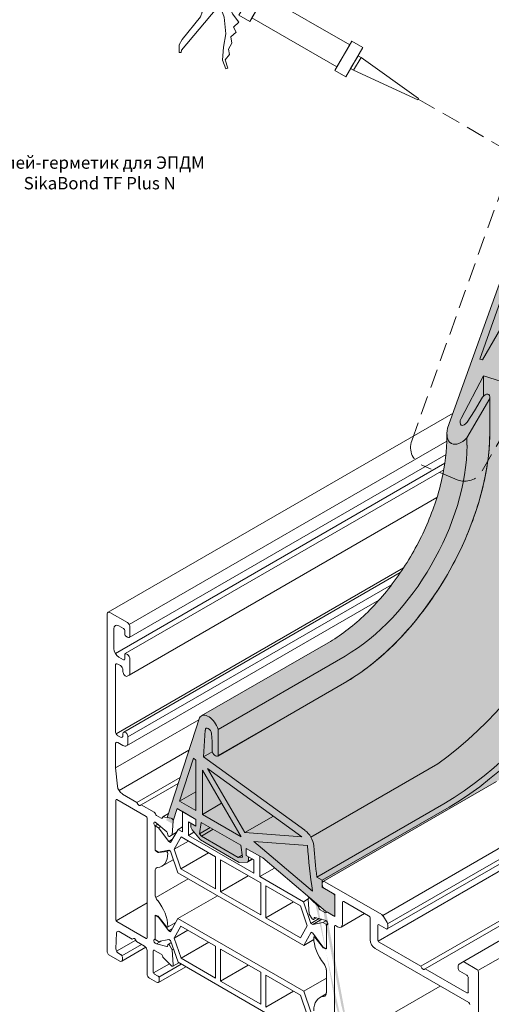
# Model space of a CAD drawing. Units: millimetres. Extents: x -319 to 12490, y -5000 to 0.
# Drawn here: x 6260 to 6307, y -4450 to -4350 of the extents above; entities that cross this region are included whole.
import ezdxf

# ---------------------------------------------------------------- set-up
doc = ezdxf.new("R2010")
doc.units = ezdxf.units.MM
doc.linetypes.add('HIDDEN', pattern=[9.525, 6.35, -3.175])
doc.layers.get('Defpoints').update_dxf_attribs({"color": 2})
for name, color, linetype, lineweight in [('Auxiliary_lines', 7, 'Continuous', 13), ('Profil_hatch', 254, 'Continuous', 9), ('Text', 7, 'Continuous', 5), ('Вспомогательные линии', 7, 'Continuous', 5)]:
    doc.layers.add(name, color=color, linetype=linetype, lineweight=lineweight)
doc.styles.get("Standard").update_dxf_attribs({"font": 'arial.ttf'})

# ---------------------------------------------------------------- blocks, each defined once
blk = doc.blocks.new('A$C79B268C9')
at = {"layer": 'Profil_hatch'}
h = blk.add_hatch(color=252, dxfattribs=at)
h.dxf.hatch_style = 1
edge = h.paths.add_edge_path()
edge.add_line((69.28, 66.54), (66.97, 67.87))
edge.add_line((66.97, 67.87), (67.82, 69.34))
edge.add_line((67.82, 69.34), (68.16, 69.15))
edge.add_line((68.16, 69.15), (68.65, 70.01))
edge.add_line((68.65, 70.01), (68.73, 70.47))
edge.add_line((68.73, 70.47), (68.18, 72.24))
edge.add_line((68.18, 72.24), (62.72, 75.39))
edge.add_line((62.72, 75.39), (60.92, 74.98))
edge.add_line((60.92, 74.98), (60.52, 74.65))
edge.add_line((60.52, 74.65), (60.04, 73.83))
edge.add_line((60.04, 73.83), (60.75, 73.42))
edge.add_line((60.75, 73.42), (59.9, 71.95))
edge.add_line((59.9, 71.95), (57.27, 73.47))
edge.add_line((57.27, 73.47), (58.69, 77.45))
edge.add_line((58.69, 77.45), (57.84, 77.94))
edge.add_line((57.84, 77.94), (47.79, 49.85))
edge.add_ellipse((49.75, 50.25), major_axis=(-1.45, -2.51), ratio=0.57735, start_angle=297.2281, end_angle=358.0136)
edge.add_line((48.25, 47.77), (48.35, 47.72))
edge.add_ellipse((49.75, 50.25), major_axis=(-1.45, -2.51), ratio=0.57735, start_angle=1.9864, end_angle=66.7446)
edge.add_line((50.51, 48.49), (53.71, 54.04))
edge.add_ellipse((53.06, 53.81), major_axis=(0.468, 0.811), ratio=0.57735, start_angle=304.0277, end_angle=439.8601)
edge.add_line((52.68, 54.22), (51.56, 52.28))
edge.add_line((51.56, 52.28), (50.52, 50.71))
edge.add_ellipse((50.14, 51.03), major_axis=(-0.424, -0.735), ratio=0.57735, start_angle=274.1513, end_angle=443.8893, ccw=False)
edge.add_line((49.69, 51.22), (52.83, 57.23))
edge.add_line((52.83, 57.23), (68.89, 52.17))
edge.add_ellipse((70.11, 54.7), major_axis=(-1.41, -2.45), ratio=0.57735, start_angle=7.3065, end_angle=84.5169)
edge.add_ellipse((137.3, -0.64), major_axis=(73.28, 126.93), ratio=0.57735, start_angle=81.6613, end_angle=84.494, ccw=False)
edge.add_line((75.42, 59.63), (76.19, 59.18))
edge.add_line((76.19, 59.18), (77.04, 60.65))
edge.add_line((77.04, 60.65), (78.81, 59.63))
edge.add_line((78.81, 59.63), (81.5, 64.29))
edge.add_line((81.5, 64.29), (80.17, 65.05))
edge.add_line((80.17, 65.05), (69.28, 66.54))
edge = h.paths.add_edge_path(flags=16)
edge.add_ellipse((135.02, 1.31), major_axis=(71.63, 124.07), ratio=0.57735, start_angle=80.0553, end_angle=84.2595)
edge.add_line((70.91, 54.87), (66.68, 64.86))
edge.add_line((66.68, 64.86), (76.83, 63.47))
h.paths.add_polyline_path([(65.18, 66.46), (54.37, 60.29), (59.75, 69.59)], flags=16)
h.paths.add_polyline_path([(64.96, 64.83), (69.47, 54.17), (54.53, 58.88)], flags=16)
h.paths.add_polyline_path([(66.22, 68.3), (60.65, 71.52), (61.91, 74.29), (62.32, 74.39), (67.51, 71.39), (67.79, 70.5)], flags=16)
h.paths.add_polyline_path([(58.83, 70.12), (52.67, 59.46), (52.3, 59.58), (56.54, 71.44)], flags=16)
h = blk.add_hatch(color=252, dxfattribs=at)
h.dxf.hatch_style = 1
edge = h.paths.add_edge_path()
edge.add_line((13.52, 3.68), (13.76, 7.44))
edge.add_ellipse((14.19, 7.16), major_axis=(-0.3, 0.52), ratio=0.57735, start_angle=231.1107, end_angle=400.8487, ccw=False)
edge.add_line((14.61, 6.97), (14.71, 5.83))
edge.add_line((14.71, 5.83), (14.71, 4.53))
edge.add_ellipse((15.17, 4.36), major_axis=(0.331, -0.573), ratio=0.57735, start_angle=235.1399, end_angle=370.9723)
edge.add_line((15.56, 3.84), (15.56, 7.53))
edge.add_ellipse((14.23, 7.64), major_axis=(-1.02, 1.78), ratio=0.57735, start_angle=248.2554, end_angle=377.7719)
edge.add_line((12.94, 9.15), (8.39, -4.86))
edge.add_line((8.39, -4.86), (9, -4.96))
edge.add_ellipse((9.05, -5.23), major_axis=(0.15, -0.26), ratio=0.57735, start_angle=40, end_angle=155, ccw=False)
edge.add_line((9.26, -5.3), (9.81, -3.59))
edge.add_line((9.81, -3.59), (12.45, -5.11))
edge.add_line((12.45, -5.11), (12.45, -6.09))
edge.add_line((12.45, -6.09), (11.74, -5.68))
edge.add_line((11.74, -5.68), (11.74, -6.23))
edge.add_line((11.74, -6.23), (11.9, -6.6))
edge.add_line((11.9, -6.6), (13.07, -8.01))
edge.add_line((13.07, -8.01), (18.53, -11.16))
edge.add_line((18.53, -11.16), (19.71, -11.11))
edge.add_line((19.71, -11.11), (19.85, -10.94))
edge.add_line((19.85, -10.94), (19.85, -10.37))
edge.add_line((19.85, -10.37), (19.52, -10.17))
edge.add_line((19.52, -10.17), (19.52, -9.19))
edge.add_line((19.52, -9.19), (21.82, -10.52))
edge.add_line((21.82, -10.52), (30.49, -17.89))
edge.add_arc((31.79, -16.37), 2, 229.6429, 240)
edge.add_line((30.79, -18.1), (31.75, -18.66))
edge.add_ellipse((31.75, -18.41), major_axis=(0.15, -0.26), ratio=0.57735, start_angle=315, end_angle=405)
edge.add_line((31.96, -18.53), (31.96, -15.92))
edge.add_ellipse((31.75, -15.8), major_axis=(0.15, -0.26), ratio=0.57735, start_angle=45, end_angle=135)
edge.add_line((31.75, -15.55), (30.19, -14.66))
edge.add_line((30.19, -14.66), (30.19, -13.68))
edge.add_line((30.19, -13.68), (29.42, -13.23))
edge.add_ellipse((101.93, -42.82), major_axis=(-51.82, 89.75), ratio=0.57735, start_angle=50.506, end_angle=53.3387, ccw=False)
edge.add_ellipse((27.58, -8.17), major_axis=(-1, 1.73), ratio=0.57735, start_angle=230.4831, end_angle=307.6935)
edge.add_line((27.76, -6.65), (13.52, 3.68))
h.paths.add_polyline_path([(27.32, -7.57), (19.32, -6.98), (14.08, 2.03)], flags=16)
h.paths.add_polyline_path([(18.79, -7.55), (13.35, -4.41), (13.35, 1.8)], flags=16)
edge = h.paths.add_edge_path(flags=16)
edge.add_line((20.6, -8.23), (28.1, -8.79))
edge.add_ellipse((99.37, -41.66), major_axis=(50.65, -87.73), ratio=0.57735, start_angle=230.7405, end_angle=234.9447)
edge.add_line((28.82, -15.21), (20.6, -8.23))
h.paths.add_polyline_path([(18.77, -8.76), (18.99, -10.44), (18.4, -10.46), (13.21, -7.47), (12.94, -7.15), (13.2, -5.54)], flags=16)
h.paths.add_polyline_path([(12.43, -3.88), (10.15, -2.56), (12.1, 3.47), (12.43, 3.23)], flags=16)
at = {"layer": 'Auxiliary_lines', "extrusion": (0, 0.816497, 0.57735)}
for p, q in [((57.84, 77.94), (47.79, 49.85)), ((52.3, 59.58), (56.54, 71.44)), ((58.83, 70.12), (52.67, 59.46)), ((52.67, 59.46), (52.3, 59.58)), ((49.69, 51.22), (52.83, 57.23)), ((52.83, 54.39), (52.83, 57.23)), ((52.83, 57.23), (68.89, 52.17)), ((50.51, 48.49), (53.71, 54.04)), ((52.68, 54.22), (51.56, 52.28)), ((53.71, 49.33), (53.71, 54.04)), ((53.72, 49.4), (53.72, 54.19)), ((48.55, 51.96), (0.1, 23.99)), ((51.56, 52.28), (50.52, 50.71)), ((47.7, 48.58), (47.7, 49.07)), ((50.51, 47.48), (50.51, 48.49)), ((47.69, 48.03), (3.08, 22.27)), ((48.25, 47.77), (48.35, 47.72)), ((47.57, 46.16), (3.08, 20.47)), ((47.41, 44.93), (1.13, 18.2)), ((47.26, 44.01), (2.52, 18.18)), ((140.53, 40.2), (38.68, -18.61)), ((46.3, 40.11), (3.08, 15.16)), ((142.5, 39.06), (39.32, -20.51)), ((141.89, 39.41), (39.35, -19.78)), ((143.33, 38.58), (38.03, -22.21)), ((149.39, 35.08), (44.03, -25.75)), ((150, 34.73), (44.64, -26.1)), ((151.82, 33.68), (49.89, -25.17)), ((153.94, 32.46), (52.05, -26.37)), ((41.59, 30.22), (1.23, 6.92)), ((41.15, 29.56), (2.3, 7.13)), ((39.93, 27.87), (2.9, 6.49)), ((38.13, 25.68), (2.69, 5.22)), ((0, -23.76), (0, 23.76)), ((0.35, 23.96), (2.83, 22.54)), ((0.92, 21.68), (0.92, 18.9)), ((2.26, 21.72), (1.63, 22.09)), ((2.47, 20.86), (2.47, 21.35)), ((3.18, 21.92), (3.18, 20.7)), ((2.83, 20.49), (2.62, 20.62)), ((13.2, 9.42), (31.03, 19.71)), ((2.47, 17.43), (2.47, 18.09)), ((2.62, 18.17), (2.83, 18.04)), ((1.84, 16.49), (1.48, 16.7)), ((1.63, 17.68), (2.26, 17.31)), ((3.18, 17.43), (3.18, 15.39)), ((15.56, 7.53), (33.39, 17.83)), ((1.13, 16.49), (1.13, 7.27)), ((2.19, 15.64), (2.19, 15.88)), ((3.08, 15.16), (2.8, 15)), ((15.5, 3.79), (33.33, 14.08)), ((15.56, 3.84), (33.39, 14.13)), ((12.85, 8.87), (1.13, 2.11)), ((12.94, 9.15), (8.39, -4.86)), ((13.52, 3.68), (13.76, 7.44)), ((14.61, 6.97), (14.71, 5.83)), ((15.56, 3.84), (15.56, 7.53)), ((1.48, 6.65), (1.84, 6.45)), ((2.19, 5.27), (1.48, 5.67)), ((2.19, 6.65), (2.19, 6.9)), ((2.9, 6.49), (2.9, 5.67)), ((14.71, 5.83), (14.71, 4.53)), ((1.13, 5.47), (1.13, 2.11)), ((11.46, 4.59), (1.65, -1.07)), ((13.52, 3.68), (14.74, 4.38)), ((10.15, -2.56), (12.1, 3.47)), ((12.1, 3.47), (12.43, 3.23)), ((12.43, 3.23), (12.43, -3.88)), ((27.76, -6.65), (13.52, 3.68)), ((1.13, 2.11), (1.42, -0.44)), ((13.35, 1.8), (18.79, -7.55)), ((13.35, -4.41), (13.35, 1.8)), ((19.32, -6.98), (14.08, 2.03)), ((14.08, 2.03), (27.32, -7.57)), ((28.59, -7.61), (46.42, 2.68)), ((10.22, 0.79), (4.15, -2.72)), ((54.66, 0.21), (30.3, -13.86)), ((9.94, -0.08), (4.76, -3.08)), ((10.15, -2.56), (12.43, -1.24)), ((1.2, -2.41), (1.2, -19.23)), ((5.44, -4.69), (1.34, -2.33)), ((2.12, -1.55), (4.15, -2.72)), ((4.15, -2.72), (4.3, -2.99)), ((12.43, -3.88), (10.15, -2.56)), ((4.6, -3.17), (4.76, -3.08)), ((4.76, -3.08), (6.56, -4.12)), ((9.26, -5.3), (9.81, -3.59)), ((9.81, -3.59), (12.45, -5.11)), ((10.54, -6.87), (10.54, -4.01)), ((10.54, -4.01), (12.45, -5.11)), ((10.54, -4.01), (10.54, -4.01)), ((13.35, -4.41), (16.05, -2.85)), ((29.42, -13.23), (47.25, -2.94)), ((30.19, -13.68), (48.02, -3.38)), ((5.59, -21.76), (5.59, -4.94)), ((6.93, -5.63), (6.72, -5.51)), ((6.93, -4.57), (7.57, -4.94)), ((8.57, -4.31), (7.78, -4.76)), ((7.78, -4.82), (7.78, -4.76)), ((7.78, -4.76), (8.98, -4.95)), ((9.26, -5.37), (9.11, -7.3)), ((12.45, -6.09), (11.38, -5.48)), ((11.38, -5.48), (11.38, -7.36)), ((12.45, -5.11), (12.45, -6.09)), ((12.45, -5.11), (12.45, -5.11)), ((12.45, -5.11), (12.45, -6.09)), ((18.79, -7.55), (13.35, -4.41)), ((19.32, -6.98), (23.32, -4.67)), ((6.72, -6.01), (7.1, -5.79)), ((6.72, -9.44), (6.72, -6.01)), ((6.72, -6.01), (7.21, -6.3)), ((6.72, -6.18), (6.72, -9.27)), ((8.34, -6.88), (6.93, -5.63)), ((7.21, -6.3), (7.49, -6.13)), ((7.21, -6.3), (8.63, -8.21)), ((8.89, -8.37), (9.93, -6.52)), ((9.93, -6.52), (10.54, -6.17)), ((9.93, -6.52), (10.54, -6.87)), ((11.38, -7.36), (12.16, -6.91)), ((11.74, -5.68), (11.74, -6.23)), ((11.74, -6.23), (11.9, -6.6)), ((11.9, -6.6), (13.07, -8.01)), ((12.45, -6.09), (12.45, -6.09)), ((12.45, -6.09), (12.45, -6.09)), ((12.94, -7.15), (13.2, -5.54)), ((12.94, -7.15), (14.46, -6.27)), ((13.2, -5.54), (18.77, -8.76)), ((13.21, -7.47), (14.87, -6.51)), ((8.49, -7.31), (8.44, -7.06)), ((8.63, -8.21), (9.15, -7.91)), ((8.63, -8.21), (8.89, -8.37)), ((9.11, -7.3), (8.73, -7.52)), ((9.67, -6.98), (9.11, -7.3)), ((9.41, -9.32), (10.37, -7.59)), ((9.41, -9.32), (11.38, -8.17)), ((10.37, -7.59), (15.2, -10.38)), ((11.38, -7.36), (20.58, -12.66)), ((13.21, -7.47), (12.94, -7.15)), ((13.07, -8.01), (18.53, -11.16)), ((18.4, -10.46), (13.21, -7.47)), ((27.32, -7.57), (19.32, -6.98)), ((28.82, -15.21), (20.6, -8.23)), ((20.6, -8.23), (28.1, -8.79)), ((7.21, -9.72), (6.72, -9.44)), ((6.93, -9.63), (7.15, -9.76)), ((8.63, -9.44), (7.21, -9.72)), ((7.25, -9.75), (8.37, -9.65)), ((8.69, -9.47), (8.37, -9.65)), ((8.86, -9.57), (8.63, -9.44)), ((9.9, -12.62), (8.86, -9.57)), ((10.34, -12.06), (9.41, -9.32)), ((18.77, -8.76), (18.99, -10.44)), ((19.52, -10.17), (19.52, -9.19)), ((19.52, -9.19), (21.43, -10.3)), ((19.52, -9.19), (19.52, -9.19)), ((19.52, -9.19), (21.82, -10.52)), ((7.21, -9.72), (7.15, -9.76)), ((7.15, -9.76), (7.25, -9.75)), ((7.34, -9.7), (7.25, -9.75)), ((7.33, -9.7), (7.25, -9.75)), ((7.25, -9.75), (7.25, -9.75)), ((9.27, -10.78), (7.66, -11.71)), ((10.34, -12.06), (14.23, -9.81)), ((15.2, -10.38), (15.2, -14.87)), ((15.91, -15.28), (15.91, -10.79)), ((15.91, -10.79), (21.57, -14.05)), ((18.4, -10.46), (18.95, -10.14)), ((18.99, -10.44), (18.4, -10.46)), ((20.58, -10.79), (19.52, -10.17)), ((19.71, -11.11), (20.42, -10.7)), ((19.71, -11.11), (19.85, -10.94)), ((19.85, -10.94), (19.85, -10.37)), ((19.85, -10.94), (20.35, -10.65)), ((20.58, -12.66), (20.58, -10.79)), ((21.43, -10.3), (21.43, -13.15)), ((21.43, -10.3), (21.43, -10.3)), ((21.82, -10.52), (30.63, -18.01)), ((6.72, -12.39), (6.72, -15.61)), ((15.2, -14.87), (10.34, -12.06)), ((18.53, -11.16), (19.71, -11.11)), ((21.43, -13.15), (23.5, -11.95)), ((11.37, -13.47), (6.82, -16.09)), ((27.58, -22.83), (9.9, -12.62)), ((15.91, -15.28), (19.8, -13.03)), ((21.43, -13.15), (27.55, -16.69)), ((30.19, -13.68), (29.42, -13.23)), ((30.19, -14.66), (30.19, -13.68)), ((21.57, -14.05), (21.57, -18.54)), ((22.27, -18.95), (22.27, -14.46)), ((22.27, -14.46), (27.11, -17.25)), ((30.19, -14.41), (30.19, -14.08)), ((30.19, -14.66), (30.26, -14.62)), ((31.96, -15.68), (30.19, -14.66)), ((31.75, -15.55), (30.41, -14.78)), ((30.55, -13.88), (38.53, -18.49)), ((9.9, -19.06), (15.47, -15.84)), ((21.57, -18.54), (15.91, -15.28)), ((27.55, -16.69), (28.21, -16.3)), ((28.37, -18.42), (28.21, -16.31)), ((28.38, -16.09), (28.28, -16.15)), ((28.5, -16.22), (29.7, -17.42)), ((31.96, -18.78), (31.96, -15.68)), ((31.96, -18.53), (31.96, -15.92)), ((5.59, -16.86), (1.24, -19.37)), ((22.27, -18.95), (26.16, -16.71)), ((27.11, -17.25), (28.07, -20.09)), ((27.55, -16.69), (28.58, -19.73)), ((29.84, -17.34), (29.7, -17.42)), ((29.7, -17.42), (29.7, -17.47)), ((29.91, -17.84), (30.55, -18.21)), ((33.02, -16.78), (33.02, -19.8)), ((36.7, -18.66), (33.23, -16.66)), ((6.72, -18.57), (6.72, -22)), ((7.21, -18.85), (6.72, -18.57)), ((6.72, -18.74), (6.72, -21.83)), ((7.15, -18.74), (6.93, -18.62)), ((7.24, -18.86), (7.15, -18.74)), ((7.21, -18.85), (7.23, -18.84)), ((8.63, -20.77), (7.21, -18.85)), ((8.38, -20.26), (7.3, -18.92)), ((9.9, -19.06), (8.86, -20.91)), ((27.58, -29.27), (9.9, -19.06)), ((27.14, -21.76), (22.27, -18.95)), ((28.75, -19.08), (28.37, -18.42)), ((28.58, -19.73), (29.76, -19.06)), ((28.85, -19.89), (30.12, -19.16)), ((29.37, -18.95), (28.95, -19.2)), ((29.04, -18.95), (28.99, -19.15)), ((30.55, -19.27), (29.14, -18.89)), ((30.26, -19.6), (30.7, -19.35)), ((30.76, -19.39), (30.55, -19.27)), ((30.63, -18.01), (31.96, -18.78)), ((30.83, -18.12), (30.76, -18.16)), ((30.91, -18.17), (31.75, -18.66)), ((36.14, -18.34), (32.82, -20.26)), ((36.91, -22.05), (36.91, -19.02)), ((38.78, -18.75), (39.28, -19.62)), ((1.34, -19.47), (5.44, -21.84)), ((9.6, -19.59), (8.44, -20.26)), ((8.63, -20.77), (9.09, -20.51)), ((9.41, -21.8), (10.34, -20.13)), ((9.41, -21.8), (11.32, -20.69)), ((10.34, -20.13), (15.2, -22.94)), ((28.07, -20.09), (27.14, -21.76)), ((28.58, -19.73), (28.85, -19.89)), ((28.85, -19.89), (30.26, -19.6)), ((30.26, -19.6), (30.76, -19.89)), ((30.76, -19.89), (30.97, -19.77)), ((30.76, -19.89), (30.76, -23.32)), ((30.76, -23.15), (30.76, -20.06)), ((30.95, -19.85), (30.82, -19.92)), ((31.89, -20.13), (31.89, -36.95)), ((32.32, -20.21), (32.03, -20.04)), ((37.97, -20.04), (37.97, -22)), ((39.17, -20.49), (38.18, -19.92)), ((39.39, -19.97), (39.39, -20.37)), ((1.31, -21.06), (1.2, -23.29)), ((4, -22.09), (1.3, -23.65)), ((3.51, -21.95), (1.66, -20.88)), ((3.67, -21.86), (3.51, -21.95)), ((4.12, -22.3), (3.97, -22.03)), ((6.72, -21.93), (6.66, -21.96)), ((6.72, -22), (7.21, -22.28)), ((7.21, -22.28), (8.63, -22)), ((8.86, -20.91), (8.63, -20.77)), ((8.63, -22), (8.89, -22.15)), ((10.37, -24.64), (9.41, -21.8)), ((28.61, -20.98), (27.58, -22.83)), ((27.58, -22.83), (29, -22.01)), ((28.85, -21.11), (28.61, -20.98)), ((30.26, -23.03), (28.85, -21.11)), ((29.17, -21.55), (29.03, -21.63)), ((29.19, -21.58), (29.11, -21.62)), ((29.11, -21.62), (30.22, -23.01)), ((5.4, -23.09), (2.02, -25.05)), ((4.81, -22.7), (2.06, -24.29)), ((5.23, -22.94), (4.12, -22.3)), ((7.57, -24.05), (6.65, -23.52)), ((6.72, -22.49), (6.93, -22.62)), ((7.67, -22.19), (6.93, -22.62)), ((6.93, -22.62), (8.34, -22.99)), ((8.44, -22.94), (8.49, -22.74)), ((8.99, -22.42), (8.53, -22.69)), ((8.73, -22.8), (9.11, -23.47)), ((8.89, -22.15), (9.93, -25.2)), ((9.3, -23.35), (9.11, -23.47)), ((9.11, -23.47), (9.26, -25.58)), ((10.37, -24.64), (14.26, -22.39)), ((15.2, -22.94), (15.2, -27.43)), ((15.91, -27.83), (15.91, -23.34)), ((15.91, -23.34), (21.57, -26.61)), ((30.24, -23), (30.22, -23.01)), ((30.22, -23.01), (30.23, -23.01)), ((30.24, -23), (30.23, -23.01)), ((30.23, -23.01), (30.33, -23.15)), ((30.76, -23.32), (30.26, -23.03)), ((30.39, -23.11), (30.33, -23.15)), ((30.33, -23.15), (30.55, -23.27)), ((30.76, -23.32), (30.76, -23.32)), ((50.77, -30.86), (37.62, -23.27)), ((38.18, -22.37), (44.03, -25.75)), ((1.77, -25.03), (0.21, -24.13)), ((1.56, -23.92), (1.91, -24.13)), ((2.12, -24.49), (2.12, -24.82)), ((5.59, -26.82), (5.59, -23.56)), ((6.43, -23.64), (6.43, -26.5)), ((7.78, -24.47), (7.78, -24.41)), ((8.98, -25.66), (7.78, -24.47)), ((15.2, -27.43), (10.37, -24.64)), ((8.73, -25.42), (6.5, -26.7)), ((11.01, -25.82), (7.18, -28.03)), ((10.37, -25.45), (7.22, -27.27)), ((10.03, -25.26), (9.2, -25.73)), ((9.93, -25.2), (27.55, -35.37)), ((15.91, -27.83), (19.8, -25.59)), ((30.76, -29.49), (30.76, -26.27)), ((44.03, -25.75), (44.19, -26.02)), ((44.49, -26.19), (44.64, -26.1)), ((44.64, -26.1), (50.49, -29.48)), ((49.29, -26.09), (49.29, -25.68)), ((49.39, -25.46), (49.89, -25.17)), ((50.14, -25.19), (51.9, -26.21)), ((6.93, -28.01), (5.94, -27.43)), ((6.65, -26.86), (7.07, -27.11)), ((7.28, -27.48), (7.28, -27.8)), ((21.57, -26.61), (21.57, -31.1)), ((22.27, -27.02), (27.14, -29.83)), ((22.27, -31.51), (22.27, -27.02)), ((27.58, -29.27), (30.76, -27.43)), ((50.49, -27.03), (49.5, -26.45)), ((50.7, -29.35), (50.7, -27.39)), ((52.11, -26.58), (52.11, -53.85)), ((21.57, -31.1), (15.91, -27.83)), ((46.74, -28.54), (31.93, -37.09)), ((22.27, -31.51), (26.16, -29.26)), ((27.14, -29.83), (28.07, -32.57)), ((28.61, -32.31), (27.58, -29.27)), ((30.75, -29.64), (29.82, -30.18))]:
    blk.add_line(p, q, dxfattribs=at)
at = {"layer": 'Auxiliary_lines'}
blk.add_arc((11.6, 50.05), 58.79, 306.3189, 2.4197, dxfattribs=at)
for centre, major_axis, start_param, end_param in [((53.06, 53.81), (0.468, 0.811), 5.306285, 7.677006), ((50.14, 51.03), (-0.424, -0.735), 4.784843, 7.747329), ((49.75, 50.25), (-1.45, -2.51), 5.18761, 6.248516), ((33.39, 37.6), (14.37, 24.89), 3.926991, 5.497787), ((49.75, 50.25), (-1.45, -2.51), 0.034669, 1.164914), ((33.39, 37.6), (12.11, 20.97), 3.926991, 5.497787), ((49.75, 48.58), (-2.05, 0), 0.750729, 0.820067), ((47.25, 29.59), (19.92, 34.5), 3.926991, 5.497787), ((48.02, 29.15), (19.92, 34.5), 3.926991, 5.497787), ((0.35, 23.56), (0.25, -0.433), 2.356194, 3.926991), ((1.63, 21.27), (-0.5, 0.866), 5.497787, 7.068583), ((2.83, 22.13), (0.25, -0.433), 0.785398, 2.356194), ((2.26, 21.47), (0.15, -0.26), 0.785398, 2.356194), ((2.62, 20.78), (-0.1, 0.173), 0.785398, 2.356194), ((2.83, 20.9), (0.25, -0.433), 5.497787, 7.068583), ((1.63, 18.49), (-0.5, 0.866), 0.785398, 2.356194), ((2.62, 18), (0.1, -0.173), 2.356194, 3.926991), ((2.83, 17.64), (0.25, -0.433), 0.785398, 2.356194), ((1.48, 16.29), (-0.25, 0.433), 5.497787, 7.068583), ((2.26, 17.55), (0.15, -0.26), 5.497787, 7.068583), ((1.84, 16.08), (0.25, -0.433), 0.785398, 2.356194), ((2.55, 15.43), (-0.25, 0.433), 0.785398, 3.141593), ((2.83, 15.6), (0.25, -0.433), 0, 0.785398), ((14.23, 7.64), (-1.02, 1.78), 4.332873, 6.593363), ((1.48, 7.06), (0.25, -0.433), 3.926991, 5.497787), ((2.55, 6.7), (0.25, -0.433), 0.785398, 3.926991), ((14.19, 7.16), (-0.3, 0.52), 4.033644, 6.99613), ((1.48, 5.27), (-0.25, 0.433), 5.497787, 7.068583), ((1.84, 6.86), (0.25, -0.433), 5.497787, 7.068583), ((2.19, 6.08), (-0.5, 0.866), 2.356194, 3.926991), ((15.17, 4.36), (0.331, -0.573), 4.103966, 6.474688), ((2.12, -0.73), (0.5, -0.866), 4.066153, 5.497787), ((1.34, -2.49), (-0.1, 0.173), 5.497787, 7.068583), ((4.45, -2.91), (0.15, -0.26), 4.712389, 6.283185), ((6.56, -4.36), (0.15, -0.26), 1.308997, 2.356194), ((5.44, -4.86), (0.1, -0.173), 0.785398, 2.356194), ((6.72, -5.76), (-0.15, 0.26), 5.497787, 8.115781), ((6.93, -4.33), (0.15, -0.26), 4.45059, 5.497787), ((7.57, -4.69), (0.15, -0.26), 5.497787, 7.068583), ((9.05, -5.23), (0.15, -0.26), 0.698132, 2.70526), ((6.51, -6.06), (0.15, -0.26), 0.785398, 1.832596), ((8.3, -7.02), (-0.1, 0.173), 4.18879, 5.235988), ((27.58, -8.17), (-1, 1.73), 4.022688, 5.370265), ((8.63, -7.35), (-0.1, 0.173), 1.047198, 3.141593), ((6.93, -9.39), (0.15, -0.26), 3.926991, 5.497787), ((8.34, -9.8), (0.1, -0.173), 0.785398, 2.162146), ((99.37, -41.66), (50.65, -87.73), 4.027181, 4.100559), ((101.93, -42.82), (-51.82, 89.75), 0.881496, 0.930935), ((5.66, -8.25), (2, -3.46), 6.021386, 7.068583), ((7.42, -12.8), (-0.5, 0.866), 6.021386, 7.068583), ((30.55, -14.29), (0.25, -0.433), 2.356194, 3.926991), ((30.41, -14.53), (-0.15, 0.26), 0.785398, 2.356194), ((7.42, -16.02), (-0.5, 0.866), 0.785398, 1.832596), ((5.66, -18.53), (2, -3.46), 0.785398, 1.832596), ((28.43, -16.41), (0.15, -0.26), 2.007129, 4.014257), ((31.75, -15.8), (0.15, -0.26), 0.785398, 2.356194), ((29.91, -17.6), (0.15, -0.26), 3.926991, 5.497787), ((33.23, -16.9), (-0.15, 0.26), 5.497787, 7.068583), ((1.34, -19.31), (0.1, -0.173), 3.926991, 5.497787), ((6.93, -18.86), (-0.15, 0.26), 5.497787, 7.068583), ((7.23, -19.02), (-0.1, 0.173), 4.972019, 5.400537), ((28.85, -19.02), (-0.1, 0.173), 1.570796, 3.665191), ((29.18, -19.07), (-0.1, 0.173), 5.759587, 6.806784), ((30.55, -17.96), (0.15, -0.26), 5.497787, 6.544985), ((30.91, -18.42), (0.15, -0.26), 2.356194, 3.403392), ((31.75, -18.41), (0.15, -0.26), 5.497787, 7.068583), ((36.7, -18.9), (-0.15, 0.26), 3.926991, 5.497787), ((38.53, -18.9), (0.25, -0.433), 1.570796, 2.356194), ((8.34, -20.09), (-0.1, 0.173), 2.598084, 3.926991), ((30.76, -19.64), (0.15, -0.26), 6.021386, 8.63938), ((30.97, -20.18), (-0.15, 0.26), 6.021386, 7.068583), ((32.03, -20.21), (-0.1, 0.173), 5.497787, 7.068583), ((32.32, -19.39), (0.5, -0.866), 5.497787, 7.068583), ((38.18, -20.17), (-0.15, 0.26), 5.497787, 7.068583), ((39.17, -20.25), (-0.15, 0.26), 2.356194, 3.926991), ((39.03, -19.76), (0.25, -0.433), 0.785398, 1.570796), ((1.66, -21.29), (-0.25, 0.433), 5.497787, 7.016224), ((3.82, -22.12), (-0.15, 0.26), 4.712389, 6.283185), ((5.44, -21.68), (0.1, -0.173), 5.497787, 7.068583), ((6.72, -22.25), (-0.15, 0.26), 6.021386, 8.63938), ((6.51, -21.7), (0.15, -0.26), 6.021386, 7.068583), ((29.13, -21.8), (0.1, -0.173), 2.550245, 3.926991), ((31.82, -23.35), (-2, 3.46), 0.785398, 1.832596), ((37.62, -22.45), (-0.5, 0.866), 0.785398, 2.356194), ((38.18, -22.13), (-0.15, 0.26), 0.785398, 2.356194), ((1.56, -23.52), (-0.25, 0.433), 0.733038, 2.356194), ((5.23, -23.35), (0.25, -0.433), 0.785398, 2.356194), ((6.65, -23.76), (-0.15, 0.26), 5.497787, 7.068583), ((8.3, -22.82), (0.1, -0.173), 5.759587, 6.806784), ((8.63, -22.86), (0.1, -0.173), 1.570796, 3.665191), ((30.55, -23.02), (0.15, -0.26), 5.497787, 6.291093), ((0.21, -23.88), (-0.15, 0.26), 0.785398, 2.356194), ((1.77, -24.62), (0.25, -0.433), 5.497787, 7.068583), ((1.91, -24.37), (0.15, -0.26), 0.785398, 2.356194), ((7.57, -24.29), (0.15, -0.26), 0.785398, 2.356194), ((9.05, -25.47), (-0.15, 0.26), 2.007129, 4.014257), ((30.05, -25.87), (-0.5, 0.866), 3.926991, 4.974188), ((44.34, -25.93), (0.15, -0.26), 4.712389, 6.283185), ((49.64, -25.89), (-0.25, 0.433), 0, 0.785398), ((49.5, -26.21), (-0.15, 0.26), 0.785398, 2.356194), ((50.14, -25.6), (0.25, -0.433), 2.356194, 3.141593), ((51.9, -26.45), (0.15, -0.26), 0.785398, 2.356194), ((5.94, -27.03), (-0.25, 0.433), 0.785398, 2.356194), ((6.65, -26.62), (0.15, -0.26), 3.926991, 5.497787), ((7.07, -27.35), (0.15, -0.26), 0.785398, 2.356194), ((50.49, -27.27), (0.15, -0.26), 0.785398, 2.356194), ((6.93, -27.6), (-0.25, 0.433), 2.356194, 3.926991), ((31.82, -33.64), (-2, 3.46), 6.021386, 7.068583), ((30.05, -29.08), (0.5, -0.866), 6.021386, 7.068583), ((50.49, -29.23), (0.15, -0.26), 5.497787, 7.068583), ((50.77, -31.03), (-0.1, 0.173), 3.926991, 5.497787)]:
    blk.add_ellipse(centre, major_axis=major_axis, ratio=0.57735, start_param=start_param, end_param=end_param, dxfattribs=at)
for points, knots in [([(31.03, 19.71), (32.67, 20.66), (34.35, 21.92), (37.59, 24.97), (39.15, 26.76), (41.98, 30.69), (43.25, 32.83), (45.35, 37.24), (46.18, 39.5), (47.32, 43.9), (47.63, 46.02), (47.69, 48.18), (47.7, 48.38), (47.7, 48.58)], [4.712389, 4.712389, 4.712389, 4.712389, 5.017323, 5.017323, 5.324633, 5.324633, 5.63398, 5.63398, 5.94345, 5.94345, 6.251067, 6.251067, 6.283185, 6.283185, 6.283185, 6.283185]), ([(33.33, 14.08), (35.48, 15.33), (37.62, 16.95), (41.68, 20.82), (43.61, 23.07), (47.05, 27.95), (48.58, 30.59), (51.08, 36.01), (52.06, 38.8), (53.38, 44.25), (53.72, 46.92), (53.72, 49.4)], [4.712389, 4.712389, 4.712389, 4.712389, 5.026548, 5.026548, 5.340708, 5.340708, 5.654867, 5.654867, 5.969026, 5.969026, 6.283185, 6.283185, 6.283185, 6.283185])]:
    blk.add_open_spline(points, degree=3, knots=knots, dxfattribs=at)
blk = doc.blocks.new('80-9001_pic')
at = {"layer": 'Auxiliary_lines', "color": 6}
for points in [[(6.267, 6.319), (5.526, 5.891), (4.847, 4.417), (5.898, 2.597), (6.781, 2.618), (6.956, 2.625), (7.104, 2.936), (7.091, 3.184), (6.765, 3.053), (6.406, 3.148), (5.534, 4.659), (6.681, 5.321), (6.823, 5.076), (7.303, 5.353), (7.879, 4.355), (7.71, 4.257), (8.16, 3.477), (7.877, 2.659), (8.292, 2.674), (11.867, -1.57), (11.909, -1.824), (12.108, -1.808), (12.111, -1.043), (11.806, -0.513), (9.937, 1.803), (9.777, 2.262), (10.092, 2.771), (8.63, 3.314), (7.992, 4.42), (7.415, 5.418), (8.167, 5.852), (8.063, 6.031)], [(8.578, 6.594), (8.505, 6.552), (8.475, 6.212), (8.414, 5.889), (8.223, 5.639), (8.599, 4.988), (8.912, 5.028), (9.222, 4.919), (9.531, 4.775), (9.604, 4.818)], [(8.366, 5.391), (7.665, 4.986), (7.755, 4.83), (8.456, 5.235)], [(4.342, 4.941), (3.233, 4.301), (4.957, 1.315), (6.066, 1.955)], [(4.847, 4.417), (4.695, 4.329), (5.746, 2.51), (5.898, 2.597)], [(7.552, 4.921), (5.925, 3.982), (6.015, 3.826), (7.642, 4.765)], [(7.71, 4.257), (7.055, 3.879), (7.104, 2.936), (6.956, 2.625), (6.704, 2.095), (6.058, 1.248), (6.61, 0.735), (6.35, 0.242), (6.872, -0.245), (6.764, -0.883), (7.103, -1.488), (7.01, -2.005), (7.432, -2.566), (7.172, -3.407), (7.394, -3.476), (7.713, -2.598), (7.616, -1.29), (7.385, 0.074), (7.535, 1.746), (7.877, 2.659), (8.16, 3.477)], [(3.452, 3.922), (-5.141, -1.04), (-3.855, -3.267), (4.738, 1.695)], [(-5.36, -0.66), (-6.469, -1.3), (-4.745, -4.286), (-3.636, -3.646)], [(-6.287, -2.317), (-12.111, -6.459), (-12.033, -6.594), (-5.534, -3.62)], [(-5.983, -2.141), (-6.287, -2.317), (-5.534, -3.62), (-5.23, -3.445)]]:
    blk.add_lwpolyline(points, close=True, dxfattribs=at)
for points in [[(5.835, 5.404), (5.73, 5.586, -0.414214), (5.777, 5.764), (6.238, 6.03, -0.414214), (6.416, 5.982), (6.521, 5.8, -0.414214), (6.474, 5.622), (6.013, 5.356, -0.414214)], [(7.324, 3.667, -1), (7.709, 3.889, -1)], [(7.834, 3.059, -1), (7.449, 2.837, -1)]]:
    blk.add_lwpolyline(points, format="xyb", close=True, dxfattribs=at)
blk = doc.blocks.new('80-9001_a')
at = {"layer": 'Defpoints'}
blk.add_point((0, 0), dxfattribs=at)
at = {"layer": 'Text', "insert": (0, 0), "char_height": 3.8, "attachment_point": 5}
blk.add_mtext('\\pi-48.95901;{\\fArial|b1|i0|c204|p34;80-9001}', dxfattribs=at)
blk = doc.blocks.new('80-9001_n')
at = {"layer": 'Defpoints'}
blk.add_point((0, 0), dxfattribs=at)
at = {"layer": 'Text', "insert": (0, 0), "char_height": 2.5, "attachment_point": 5}
blk.add_mtext('\\pi-32.21;{\\fArial|b1|i0|c204|p34;Клей-герметик для ЭПДМ \\PSikaBond TF Plus N}', dxfattribs=at)

msp = doc.modelspace()

# ---------------------------------------------------------------- hatches: boundary and pattern name
at = {"transparency": 33554534}
h = msp.add_hatch(color=254, dxfattribs=at)
h.dxf.hatch_style = 1
edge = h.paths.add_edge_path()
edge.add_line((6290.13039196, -4438.28725912), (6291.40318417, -4439.02210604))
edge.add_line((6291.40318417, -4439.02210604), (6291.40318417, -4441.25604068))
edge.add_line((6291.40318417, -4441.25604068), (6290.44593278, -4440.70337134))
edge.add_line((6290.44593278, -4440.70337134), (6284.10117396, -4435.31175007))
edge.add_line((6284.10117396, -4435.31175007), (6282.44272562, -4434.35424447))
edge.add_line((6282.44272562, -4434.35424447), (6282.44239961, -4434.3544327))
edge.add_line((6282.44239961, -4434.3544327), (6282.44239961, -4435.05988574))
edge.add_line((6282.44239961, -4435.05988574), (6282.68352695, -4435.19910068))
edge.add_line((6282.68352695, -4435.19910068), (6282.68352695, -4435.6136324))
edge.add_line((6282.68352695, -4435.6136324), (6282.57943348, -4435.73331624))
edge.add_line((6282.57943348, -4435.73331624), (6281.73295564, -4435.76687895))
edge.add_line((6281.73295564, -4435.76687895), (6277.8044717, -4433.49876769))
edge.add_line((6277.8044717, -4433.49876769), (6276.95799387, -4432.48777657))
edge.add_line((6276.95799387, -4432.48777657), (6276.84244187, -4432.22149008))
edge.add_line((6276.84244187, -4432.22149008), (6276.84244187, -4431.82674863))
edge.add_line((6276.84244187, -4431.82674863), (6277.35123078, -4432.12049805))
edge.add_line((6277.35123078, -4432.12049805), (6277.35156018, -4432.12031133))
edge.add_line((6277.35156018, -4432.12031133), (6277.3515568, -4431.41485678))
edge.add_line((6277.3515568, -4431.41485678), (6275.45673903, -4430.32088323))
edge.add_line((6275.45673903, -4430.32088323), (6274.95921762, -4431.85568303))
edge.add_line((6274.95921762, -4431.85568303), (6274.34726994, -4431.50237488))
edge.add_line((6274.34726994, -4431.50237488), (6277.7047368, -4421.14495236))
edge.add_ellipse((6278.63277708, -4422.23215398), major_axis=(-0.738, 1.2782535), ratio=0.5773502692, start_angle=360, end_angle=377.7718676168, ccw=False)
edge.add_line((6277.89477708, -4420.95390049), (6290.73114877, -4413.54281783))
edge.add_spline(control_points=[(6290.73114877, -4413.54281783), (6291.91347462, -4412.86020169), (6293.12084052, -4411.95206814), (6295.45298113, -4409.75800502), (6296.57679011, -4408.46992913), (6298.61523364, -4405.64004921), (6299.52818852, -4404.09711656), (6301.0402169, -4400.92368017), (6301.63884656, -4399.2936), (6302.46167737, -4396.13031623), (6302.68759528, -4394.59715014), (6302.73008192, -4393.045668), (6302.73208211, -4392.90038758), (6302.73208211, -4392.75659156)], knot_values=[4.7123889804, 4.7123889804, 4.7123889804, 4.7123889804, 5.017323461, 5.017323461, 5.3246329986, 5.3246329986, 5.6339804837, 5.6339804837, 5.9434498766, 5.9434498766, 6.2510674285, 6.2510674285, 6.2831853072, 6.2831853072, 6.2831853072, 6.2831853072], degree=3, periodic=0)
edge.add_line((6302.73208211, -4392.75659156), (6302.73208211, -4392.40433579))
edge.add_ellipse((6304.20808211, -4391.55216679), major_axis=(-1.04368961, -1.80772343), ratio=0.5773502692, start_angle=297.2281323832, end_angle=315, ccw=False)
edge.add_line((6302.80251775, -4391.84345847), (6310.03809075, -4371.61634639))
edge.add_line((6310.03809075, -4371.61634639), (6310.65003842, -4371.96965455))
edge.add_line((6310.65003842, -4371.96965455), (6310.65003842, -4375.42660066))
edge.add_line((6310.65003842, -4375.42660066), (6311.51992586, -4375.92883041))
edge.add_line((6311.51992586, -4375.92883041), (6311.62175158, -4375.75246439))
edge.add_line((6311.62175158, -4375.75246439), (6311.62175158, -4374.57671253))
edge.add_line((6311.62175158, -4374.57671253), (6311.96393333, -4373.98403636))
edge.add_line((6311.96393333, -4373.98403636), (6312.25232019, -4373.75139157))
edge.add_line((6312.25232019, -4373.75139157), (6313.55110311, -4373.4566904))
edge.add_line((6313.55110311, -4373.4566904), (6317.47958705, -4375.72480166))
edge.add_line((6317.47958705, -4375.72480166), (6317.8737598, -4376.99693124))
edge.add_line((6317.8737598, -4376.99693124), (6317.8737598, -4379.59721814))
edge.add_line((6317.8737598, -4379.59721814), (6318.26954303, -4379.8257237))
edge.add_line((6318.26954303, -4379.8257237), (6326.11120343, -4380.89616232))
edge.add_line((6326.11120343, -4380.89616232), (6327.06845481, -4381.44883167))
edge.add_line((6327.06845481, -4381.44883167), (6327.06845481, -4394.30414516))
edge.add_ellipse((6304.23955586, -4407.48441612), major_axis=(16.14246926, 27.95957691), ratio=0.57735026919, start_angle=257.9367582288, end_angle=315, ccw=False)
edge.add_line((6316.65192495, -4422.44177558), (6290.20494899, -4437.71094426))
edge.add_ellipse((6290.38494899, -4438.02271341), major_axis=(0.18, -0.31176915), ratio=0.5773502692, start_angle=180, end_angle=224.8093937197)
edge.add_line((6290.13039196, -4437.87476699), (6290.13039196, -4438.28725912))

# ---------------------------------------------------------------- linework, layer by layer
at = {"layer": 'Вспомогательные линии', "color": 6, "linetype": 'HIDDEN', "ltscale": 0.3}
msp.add_line((6299.82871899, -4358.52714873), (6309.55893199, -4364.14488982), dxfattribs=at)
msp.add_lwpolyline([(6332.78197693, -4377.55272107), (6323.60610927, -4393.44579007, -0.3515621337), (6321.2733469, -4394.35344455), (6311.0083465, -4391.12104345, 0.3515621337), (6308.67558413, -4392.02869794), (6306.2674648, -4396.19968296, -0.3751545861), (6303.77794747, -4397.05069471), (6300.29261548, -4395.62443563, -0.4011245517), (6299.16694062, -4393.09979303), (6309.40784141, -4364.47125896, -0.0902771199), (6309.76603066, -4363.85085698), (6329.43861805, -4340.6677097, -0.4011245517), (6332.18786011, -4340.38025142), (6335.16570269, -4342.68550793, -0.3751545861), (6335.67346357, -4345.26699905), (6333.26534424, -4349.43798408, 0.3515621337), (6333.64567359, -4351.91204279), (6341.57751525, -4359.18559336, -0.3515621337), (6341.9578446, -4361.65965207)], format="xyb", close=True, dxfattribs=at)

# ---------------------------------------------------------------- block references
for name, p, xscale, yscale, zscale in [('A$C79B268C9', (6268.39077365, -4427.73504471), 0.72, 0.72, 0.72), ('80-9001_a', (6287.75628759, -4362.00085456), 0.5, 0.5, 0.5), ('80-9001_n', (6287.75628759, -4366.00085456), 0.5, 0.5, 0.5)]:
    msp.add_blockref(name, p, dxfattribs=dict(xscale=xscale, yscale=yscale, zscale=zscale))
at = {"xscale": -1}
msp.add_blockref('80-9001_pic', (6287.75628759, -4352.00085456), dxfattribs=at)

doc.saveas('drawing.dxf')
